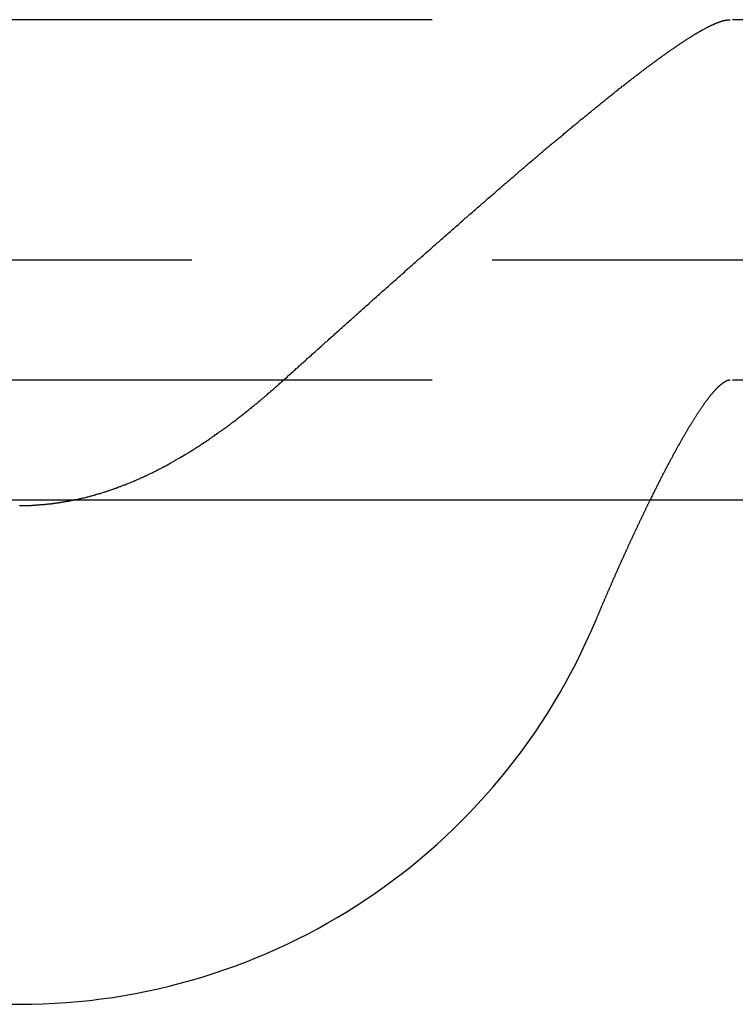
# Model space of a CAD drawing. Extents: x 428 to 1196, y -840 to -245.
# Drawn here: x 494 to 497, y -812 to -808 of the extents above; entities that cross this region are included whole.
import ezdxf

# ---------------------------------------------------------------- set-up
doc = ezdxf.new("R2010")
doc.units = 0
doc.header["$LTSCALE"] = 10
doc.linetypes.add('VERDECKT', pattern=[0.375, 0.25, -0.125])
doc.layers.get('0').update_dxf_attribs({"linetype": 'CONTINUOUS'})
doc.layers.add('STEMPEL', color=3, linetype='CONTINUOUS')

# ---------------------------------------------------------------- blocks, each defined once
blk = doc.blocks.new('A$CD27566FA')
at = {"color": 1, "linetype": 'VERDECKT'}
for p, q in [((279.63863, -585.54868), (-13.36137, -585.54868)), ((-16.36137, -586.54868), (282.63863, -586.54868)), ((279.63863, -587.04868), (-13.36137, -587.04868))]:
    blk.add_line(p, q, dxfattribs=at)
blk.add_line((282.63863, -587.54868), (-16.36137, -587.54868))
at = {"color": 1}
for points in [[(20.2704, -587.049, 0), (20.2752, -587.044, 0), (20.28, -587.04, 0), (20.2848, -587.036, 0), (20.2896, -587.031, 0), (20.2943, -587.027, 0), (20.2991, -587.023, 0), (20.3039, -587.019, 0), (20.3087, -587.014, 0), (20.3134, -587.01, 0), (20.3182, -587.006, 0), (20.323, -587.001, 0), (20.3278, -586.997, 0), (20.3325, -586.993, 0), (20.3373, -586.988, 0), (20.3421, -586.984, 0), (20.3468, -586.98, 0), (20.3516, -586.976, 0), (20.3564, -586.971, 0), (20.3611, -586.967, 0), (20.3659, -586.963, 0), (20.3707, -586.958, 0), (20.3754, -586.954, 0), (20.3802, -586.95, 0), (20.3849, -586.946, 0), (20.3897, -586.941, 0), (20.3944, -586.937, 0), (20.3992, -586.933, 0), (20.4039, -586.929, 0), (20.4087, -586.924, 0), (20.4134, -586.92, 0), (20.4182, -586.916, 0), (20.4229, -586.911, 0), (20.4277, -586.907, 0), (20.4324, -586.903, 0), (20.4371, -586.899, 0), (20.4419, -586.894, 0), (20.4466, -586.89, 0), (20.4513, -586.886, 0), (20.456, -586.882, 0), (20.4607, -586.877, 0), (20.4655, -586.873, 0), (20.4702, -586.869, 0), (20.4749, -586.865, 0), (20.4796, -586.861, 0), (20.4843, -586.856, 0), (20.489, -586.852, 0), (20.4937, -586.848, 0), (20.4984, -586.844, 0), (20.5031, -586.84, 0), (20.5078, -586.835, 0), (20.5125, -586.831, 0), (20.5171, -586.827, 0), (20.5218, -586.823, 0), (20.5265, -586.819, 0), (20.5312, -586.814, 0), (20.5358, -586.81, 0), (20.5405, -586.806, 0), (20.5451, -586.802, 0), (20.5498, -586.798, 0), (20.5545, -586.794, 0), (20.5591, -586.789, 0), (20.5637, -586.785, 0), (20.5684, -586.781, 0), (20.573, -586.777, 0), (20.5776, -586.773, 0), (20.5823, -586.769, 0), (20.5869, -586.765, 0), (20.5915, -586.76, 0), (20.5961, -586.756, 0), (20.6007, -586.752, 0), (20.6053, -586.748, 0), (20.6099, -586.744, 0), (20.6145, -586.74, 0), (20.6191, -586.736, 0), (20.6237, -586.732, 0), (20.6282, -586.728, 0), (20.6328, -586.724, 0), (20.6374, -586.719, 0), (20.6419, -586.715, 0), (20.6465, -586.711, 0), (20.651, -586.707, 0), (20.6556, -586.703, 0), (20.6601, -586.699, 0), (20.6646, -586.695, 0), (20.6692, -586.691, 0), (20.6737, -586.687, 0), (20.6782, -586.683, 0), (20.6827, -586.679, 0), (20.6872, -586.675, 0), (20.6918, -586.671, 0), (20.6963, -586.667, 0), (20.7008, -586.663, 0), (20.7053, -586.659, 0), (20.7099, -586.655, 0), (20.7144, -586.651, 0), (20.7189, -586.647, 0), (20.7234, -586.643, 0), (20.728, -586.639, 0), (20.7325, -586.635, 0), (20.7371, -586.631, 0), (20.7416, -586.627, 0), (20.7461, -586.623, 0), (20.7507, -586.619, 0), (20.7552, -586.615, 0), (20.7598, -586.611, 0), (20.7643, -586.607, 0), (20.7689, -586.603, 0), (20.7734, -586.599, 0), (20.778, -586.594, 0), (20.7825, -586.59, 0), (20.7871, -586.586, 0), (20.7916, -586.582, 0), (20.7962, -586.578, 0), (20.8008, -586.574, 0), (20.8053, -586.57, 0), (20.8099, -586.566, 0), (20.8144, -586.562, 0), (20.819, -586.558, 0), (20.8235, -586.554, 0), (20.8281, -586.55, 0), (20.8327, -586.546, 0), (20.8372, -586.542, 0), (20.8418, -586.538, 0), (20.8463, -586.534, 0), (20.8509, -586.53, 0), (20.8555, -586.526, 0), (20.86, -586.522, 0), (20.8646, -586.518, 0), (20.8692, -586.514, 0), (20.8737, -586.51, 0), (20.8783, -586.506, 0), (20.8828, -586.502, 0), (20.8874, -586.498, 0), (20.892, -586.494, 0), (20.8965, -586.49, 0), (20.9011, -586.486, 0), (20.9056, -586.482, 0), (20.9102, -586.478, 0), (20.9148, -586.474, 0), (20.9193, -586.47, 0), (20.9239, -586.466, 0), (20.9284, -586.462, 0), (20.933, -586.458, 0), (20.9375, -586.454, 0), (20.9421, -586.45, 0), (20.9466, -586.446, 0), (20.9512, -586.442, 0), (20.9557, -586.438, 0), (20.9603, -586.434, 0), (20.9648, -586.43, 0), (20.9694, -586.426, 0), (20.9739, -586.422, 0), (20.9785, -586.418, 0), (20.983, -586.414, 0), (20.9875, -586.41, 0), (20.9921, -586.406, 0), (20.9966, -586.402, 0), (21.0012, -586.398, 0), (21.0057, -586.394, 0), (21.0102, -586.39, 0), (21.0147, -586.386, 0), (21.0193, -586.382, 0), (21.0238, -586.378, 0), (21.0283, -586.374, 0), (21.0328, -586.37, 0), (21.0374, -586.366, 0), (21.0419, -586.362, 0), (21.0464, -586.358, 0), (21.0509, -586.354, 0), (21.0554, -586.351, 0), (21.0599, -586.347, 0), (21.0644, -586.343, 0), (21.0689, -586.339, 0), (21.0734, -586.335, 0), (21.0779, -586.331, 0), (21.0824, -586.327, 0), (21.0869, -586.323, 0), (21.0914, -586.319, 0), (21.0958, -586.315, 0), (21.1003, -586.311, 0), (21.1048, -586.308, 0), (21.1093, -586.304, 0), (21.1137, -586.3, 0), (21.1182, -586.296, 0), (21.1227, -586.292, 0), (21.1271, -586.288, 0), (21.1316, -586.284, 0), (21.136, -586.28, 0), (21.1405, -586.277, 0), (21.1449, -586.273, 0), (21.1494, -586.269, 0), (21.1538, -586.265, 0), (21.1582, -586.261, 0), (21.1627, -586.257, 0), (21.1671, -586.254, 0), (21.1715, -586.25, 0), (21.1759, -586.246, 0), (21.1803, -586.242, 0), (21.1847, -586.238, 0), (21.1891, -586.235, 0), (21.1935, -586.231, 0), (21.1979, -586.227, 0), (21.2023, -586.223, 0), (21.2067, -586.219, 0), (21.2111, -586.216, 0), (21.2155, -586.212, 0), (21.2198, -586.208, 0), (21.2242, -586.204, 0), (21.2286, -586.201, 0), (21.2329, -586.197, 0), (21.2373, -586.193, 0), (21.2416, -586.19, 0), (21.246, -586.186, 0), (21.2503, -586.182, 0), (21.2546, -586.178, 0), (21.259, -586.175, 0), (21.2633, -586.171, 0), (21.2676, -586.167, 0), (21.2719, -586.164, 0), (21.2762, -586.16, 0), (21.2805, -586.156, 0), (21.2848, -586.153, 0), (21.2891, -586.149, 0), (21.2934, -586.145, 0), (21.2976, -586.142, 0), (21.3019, -586.138, 0), (21.3062, -586.134, 0), (21.3104, -586.131, 0), (21.3147, -586.127, 0), (21.3189, -586.124, 0), (21.3232, -586.12, 0), (21.3274, -586.116, 0), (21.3316, -586.113, 0), (21.3358, -586.109, 0), (21.3401, -586.106, 0), (21.3443, -586.102, 0), (21.3485, -586.099, 0), (21.3527, -586.095, 0), (21.3568, -586.091, 0), (21.361, -586.088, 0), (21.3652, -586.084, 0), (21.3694, -586.081, 0), (21.3735, -586.077, 0), (21.3777, -586.074, 0), (21.3818, -586.07, 0), (21.386, -586.067, 0), (21.3901, -586.063, 0), (21.3942, -586.06, 0), (21.3983, -586.057, 0), (21.4025, -586.053, 0), (21.4066, -586.05, 0), (21.4107, -586.046, 0), (21.4147, -586.043, 0), (21.4188, -586.039, 0), (21.4229, -586.036, 0), (21.427, -586.033, 0), (21.431, -586.029, 0), (21.4351, -586.026, 0), (21.4391, -586.022, 0), (21.4432, -586.019, 0), (21.4472, -586.016, 0), (21.4512, -586.012, 0), (21.4552, -586.009, 0), (21.4592, -586.006, 0), (21.4632, -586.002, 0), (21.4672, -585.999, 0), (21.4712, -585.996, 0), (21.4752, -585.992, 0), (21.4792, -585.989, 0), (21.4831, -585.986, 0), (21.4871, -585.983, 0), (21.491, -585.979, 0), (21.495, -585.976, 0), (21.4989, -585.973, 0), (21.5028, -585.97, 0), (21.5067, -585.966, 0), (21.5106, -585.963, 0), (21.5145, -585.96, 0), (21.5184, -585.957, 0), (21.5223, -585.954, 0), (21.5262, -585.95, 0), (21.53, -585.947, 0), (21.5339, -585.944, 0), (21.5377, -585.941, 0), (21.5416, -585.938, 0), (21.5454, -585.935, 0), (21.5492, -585.932, 0), (21.553, -585.928, 0), (21.5568, -585.925, 0), (21.5606, -585.922, 0), (21.5644, -585.919, 0), (21.5682, -585.916, 0), (21.5719, -585.913, 0), (21.5757, -585.91, 0), (21.5794, -585.907, 0), (21.5832, -585.904, 0), (21.5869, -585.901, 0), (21.5906, -585.898, 0), (21.5943, -585.895, 0), (21.598, -585.892, 0), (21.6017, -585.889, 0), (21.6054, -585.886, 0), (21.6091, -585.883, 0), (21.6127, -585.88, 0), (21.6164, -585.877, 0), (21.62, -585.874, 0), (21.6237, -585.871, 0), (21.6273, -585.868, 0), (21.6309, -585.866, 0), (21.6345, -585.863, 0), (21.6381, -585.86, 0), (21.6417, -585.857, 0), (21.6453, -585.854, 0), (21.6488, -585.851, 0), (21.6524, -585.848, 0), (21.6559, -585.846, 0), (21.6595, -585.843, 0), (21.663, -585.84, 0), (21.6665, -585.837, 0), (21.67, -585.835, 0), (21.6735, -585.832, 0), (21.677, -585.829, 0), (21.6805, -585.826, 0), (21.6839, -585.824, 0), (21.6874, -585.821, 0), (21.6908, -585.818, 0), (21.6943, -585.816, 0), (21.6977, -585.813, 0), (21.7011, -585.81, 0), (21.7045, -585.808, 0), (21.7079, -585.805, 0), (21.7112, -585.802, 0), (21.7146, -585.8, 0), (21.718, -585.797, 0), (21.7213, -585.794, 0), (21.7247, -585.792, 0), (21.728, -585.789, 0), (21.7313, -585.787, 0), (21.7346, -585.784, 0), (21.7379, -585.782, 0), (21.7412, -585.779, 0), (21.7444, -585.777, 0), (21.7477, -585.774, 0), (21.7509, -585.772, 0), (21.7542, -585.769, 0), (21.7574, -585.767, 0), (21.7606, -585.764, 0), (21.7638, -585.762, 0), (21.767, -585.76, 0), (21.7702, -585.757, 0), (21.7734, -585.755, 0), (21.7765, -585.752, 0), (21.7797, -585.75, 0), (21.7828, -585.748, 0), (21.7859, -585.745, 0), (21.789, -585.743, 0), (21.7921, -585.741, 0), (21.7952, -585.738, 0), (21.7983, -585.736, 0), (21.8014, -585.734, 0), (21.8044, -585.731, 0), (21.8075, -585.729, 0), (21.8105, -585.727, 0), (21.8135, -585.725, 0), (21.8165, -585.723, 0), (21.8195, -585.72, 0), (21.8225, -585.718, 0), (21.8255, -585.716, 0), (21.8284, -585.714, 0), (21.8314, -585.712, 0), (21.8343, -585.71, 0), (21.8373, -585.707, 0), (21.8402, -585.705, 0), (21.8431, -585.703, 0), (21.846, -585.701, 0), (21.8488, -585.699, 0), (21.8517, -585.697, 0), (21.8546, -585.695, 0), (21.8574, -585.693, 0), (21.8602, -585.691, 0), (21.863, -585.689, 0), (21.8658, -585.687, 0), (21.8686, -585.685, 0), (21.8714, -585.683, 0), (21.8742, -585.681, 0), (21.8769, -585.679, 0), (21.8797, -585.677, 0), (21.8824, -585.675, 0), (21.8851, -585.673, 0), (21.8878, -585.672, 0), (21.8905, -585.67, 0), (21.8932, -585.668, 0), (21.8959, -585.666, 0), (21.8985, -585.664, 0), (21.9012, -585.662, 0), (21.9038, -585.661, 0), (21.9064, -585.659, 0), (21.909, -585.657, 0), (21.9116, -585.655, 0), (21.9142, -585.653, 0), (21.9168, -585.652, 0), (21.9194, -585.65, 0), (21.9219, -585.648, 0), (21.9245, -585.647, 0), (21.927, -585.645, 0), (21.9295, -585.643, 0), (21.9321, -585.642, 0), (21.9346, -585.64, 0), (21.9371, -585.638, 0), (21.9396, -585.637, 0), (21.9421, -585.635, 0), (21.9445, -585.633, 0), (21.947, -585.632, 0), (21.9495, -585.63, 0), (21.9519, -585.629, 0), (21.9544, -585.627, 0), (21.9568, -585.626, 0), (21.9592, -585.624, 0), (21.9616, -585.623, 0), (21.964, -585.621, 0), (21.9664, -585.62, 0), (21.9688, -585.618, 0), (21.9712, -585.617, 0), (21.9735, -585.615, 0), (21.9759, -585.614, 0), (21.9782, -585.612, 0), (21.9806, -585.611, 0), (21.9829, -585.609, 0), (21.9852, -585.608, 0), (21.9875, -585.607, 0), (21.9898, -585.605, 0), (21.9921, -585.604, 0), (21.9943, -585.603, 0), (21.9966, -585.601, 0), (21.9988, -585.6, 0), (22.001, -585.599, 0), (22.0033, -585.597, 0), (22.0055, -585.596, 0), (22.0077, -585.595, 0), (22.0098, -585.594, 0), (22.012, -585.593, 0), (22.0142, -585.591, 0), (22.0163, -585.59, 0), (22.0185, -585.589, 0), (22.0206, -585.588, 0), (22.0227, -585.587, 0), (22.0248, -585.586, 0), (22.0269, -585.584, 0), (22.0289, -585.583, 0), (22.031, -585.582, 0), (22.0331, -585.581, 0), (22.0351, -585.58, 0), (22.0371, -585.579, 0), (22.0391, -585.578, 0), (22.0411, -585.577, 0), (22.0431, -585.576, 0), (22.0451, -585.575, 0), (22.047, -585.574, 0), (22.049, -585.573, 0), (22.0509, -585.572, 0), (22.0528, -585.571, 0), (22.0547, -585.571, 0), (22.0566, -585.57, 0), (22.0585, -585.569, 0), (22.0603, -585.568, 0), (22.0622, -585.567, 0), (22.064, -585.566, 0), (22.0658, -585.566, 0), (22.0676, -585.565, 0), (22.0694, -585.564, 0), (22.0712, -585.563, 0), (22.0729, -585.563, 0), (22.0747, -585.562, 0), (22.0764, -585.561, 0), (22.0781, -585.561, 0), (22.0798, -585.56, 0), (22.0815, -585.559, 0), (22.0832, -585.559, 0), (22.0848, -585.558, 0), (22.0865, -585.558, 0), (22.0881, -585.557, 0), (22.0897, -585.556, 0), (22.0913, -585.556, 0), (22.0929, -585.555, 0), (22.0945, -585.555, 0), (22.096, -585.554, 0), (22.0976, -585.554, 0), (22.0991, -585.554, 0), (22.1006, -585.553, 0), (22.1021, -585.553, 0), (22.1036, -585.552, 0), (22.1051, -585.552, 0), (22.1065, -585.552, 0), (22.1079, -585.551, 0), (22.1094, -585.551, 0), (22.1108, -585.551, 0), (22.1121, -585.551, 0), (22.1135, -585.55, 0), (22.1149, -585.55, 0), (22.1162, -585.55, 0), (22.1175, -585.55, 0), (22.1189, -585.549, 0), (22.1202, -585.549, 0), (22.1214, -585.549, 0), (22.1227, -585.549, 0), (22.1239, -585.549, 0), (22.1252, -585.549, 0), (22.1264, -585.549, 0), (22.1276, -585.549, 0), (22.1288, -585.549, 0), (22.1299, -585.549, 0)], [(19.3918, -587.549, 0), (19.3957, -587.548, 0), (19.3995, -587.547, 0), (19.4034, -587.546, 0), (19.4072, -587.545, 0), (19.4111, -587.545, 0), (19.415, -587.544, 0), (19.4188, -587.543, 0), (19.4227, -587.542, 0), (19.4265, -587.541, 0), (19.4303, -587.54, 0), (19.4342, -587.539, 0), (19.438, -587.538, 0), (19.4418, -587.538, 0), (19.4457, -587.537, 0), (19.4495, -587.536, 0), (19.4533, -587.535, 0), (19.4571, -587.534, 0), (19.4609, -587.533, 0), (19.4648, -587.532, 0), (19.4686, -587.531, 0), (19.4724, -587.53, 0), (19.4762, -587.529, 0), (19.48, -587.528, 0), (19.4838, -587.527, 0), (19.4876, -587.525, 0), (19.4913, -587.524, 0), (19.4951, -587.523, 0), (19.4989, -587.522, 0), (19.5027, -587.521, 0), (19.5065, -587.52, 0), (19.5102, -587.519, 0), (19.514, -587.518, 0), (19.5178, -587.516, 0), (19.5215, -587.515, 0), (19.5253, -587.514, 0), (19.529, -587.513, 0), (19.5328, -587.512, 0), (19.5365, -587.51, 0), (19.5403, -587.509, 0), (19.544, -587.508, 0), (19.5478, -587.507, 0), (19.5515, -587.505, 0), (19.5552, -587.504, 0), (19.559, -587.503, 0), (19.5627, -587.502, 0), (19.5664, -587.5, 0), (19.5702, -587.499, 0), (19.5739, -587.498, 0), (19.5776, -587.496, 0), (19.5813, -587.495, 0), (19.585, -587.493, 0), (19.5887, -587.492, 0), (19.5924, -587.491, 0), (19.5961, -587.489, 0), (19.5998, -587.488, 0), (19.6035, -587.486, 0), (19.6072, -587.485, 0), (19.6109, -587.484, 0), (19.6145, -587.482, 0), (19.6182, -587.481, 0), (19.6219, -587.479, 0), (19.6256, -587.478, 0), (19.6292, -587.476, 0), (19.6329, -587.475, 0), (19.6366, -587.473, 0), (19.6402, -587.472, 0), (19.6439, -587.47, 0), (19.6475, -587.469, 0), (19.6512, -587.467, 0), (19.6548, -587.466, 0), (19.6585, -587.464, 0), (19.6621, -587.462, 0), (19.6657, -587.461, 0), (19.6694, -587.459, 0), (19.673, -587.458, 0), (19.6766, -587.456, 0), (19.6802, -587.454, 0), (19.6839, -587.453, 0), (19.6875, -587.451, 0), (19.6911, -587.449, 0), (19.6947, -587.448, 0), (19.6983, -587.446, 0), (19.7019, -587.444, 0), (19.7055, -587.443, 0), (19.7091, -587.441, 0), (19.7127, -587.439, 0), (19.7163, -587.437, 0), (19.7198, -587.436, 0), (19.7234, -587.434, 0), (19.727, -587.432, 0), (19.7306, -587.43, 0), (19.7342, -587.429, 0), (19.7377, -587.427, 0), (19.7413, -587.425, 0), (19.7449, -587.423, 0), (19.7484, -587.421, 0), (19.752, -587.42, 0), (19.7555, -587.418, 0), (19.7591, -587.416, 0), (19.7626, -587.414, 0), (19.7662, -587.412, 0), (19.7697, -587.41, 0), (19.7732, -587.409, 0), (19.7768, -587.407, 0), (19.7803, -587.405, 0), (19.7838, -587.403, 0), (19.7873, -587.401, 0), (19.7908, -587.399, 0), (19.7944, -587.397, 0), (19.7979, -587.395, 0), (19.8014, -587.393, 0), (19.8049, -587.391, 0), (19.8084, -587.389, 0), (19.8119, -587.387, 0), (19.8154, -587.385, 0), (19.8189, -587.383, 0), (19.8224, -587.381, 0), (19.8258, -587.379, 0), (19.8293, -587.377, 0), (19.8328, -587.375, 0), (19.8363, -587.373, 0), (19.8397, -587.371, 0), (19.8432, -587.369, 0), (19.8467, -587.367, 0), (19.8501, -587.365, 0), (19.8536, -587.363, 0), (19.8571, -587.361, 0), (19.8605, -587.359, 0), (19.8639, -587.357, 0), (19.8674, -587.355, 0), (19.8708, -587.353, 0), (19.8743, -587.351, 0), (19.8777, -587.349, 0), (19.8811, -587.346, 0), (19.8846, -587.344, 0), (19.888, -587.342, 0), (19.8914, -587.34, 0), (19.8948, -587.338, 0), (19.8982, -587.336, 0), (19.9016, -587.334, 0), (19.905, -587.331, 0), (19.9084, -587.329, 0), (19.9118, -587.327, 0), (19.9152, -587.325, 0), (19.9186, -587.323, 0), (19.922, -587.321, 0), (19.9254, -587.318, 0), (19.9288, -587.316, 0), (19.9322, -587.314, 0), (19.9355, -587.312, 0), (19.9389, -587.309, 0), (19.9423, -587.307, 0), (19.9457, -587.305, 0), (19.949, -587.303, 0), (19.9524, -587.3, 0), (19.9557, -587.298, 0), (19.9591, -587.296, 0), (19.9624, -587.294, 0), (19.9658, -587.291, 0), (19.9691, -587.289, 0), (19.9724, -587.287, 0), (19.9758, -587.284, 0), (19.9791, -587.282, 0), (19.9824, -587.28, 0), (19.9858, -587.277, 0), (19.9891, -587.275, 0), (19.9924, -587.273, 0), (19.9957, -587.27, 0), (19.999, -587.268, 0), (20.0023, -587.266, 0), (20.0056, -587.263, 0), (20.0089, -587.261, 0), (20.0122, -587.259, 0), (20.0155, -587.256, 0), (20.0188, -587.254, 0), (20.0221, -587.252, 0), (20.0254, -587.249, 0), (20.0287, -587.247, 0), (20.0319, -587.244, 0), (20.0352, -587.242, 0), (20.0385, -587.239, 0), (20.0417, -587.237, 0), (20.045, -587.235, 0), (20.0483, -587.232, 0), (20.0515, -587.23, 0), (20.0548, -587.227, 0), (20.058, -587.225, 0), (20.0612, -587.222, 0), (20.0645, -587.22, 0), (20.0677, -587.218, 0), (20.071, -587.215, 0), (20.0742, -587.213, 0), (20.0774, -587.21, 0), (20.0806, -587.208, 0), (20.0839, -587.205, 0), (20.0871, -587.203, 0), (20.0903, -587.2, 0), (20.0935, -587.198, 0), (20.0967, -587.195, 0), (20.0999, -587.193, 0), (20.1031, -587.19, 0), (20.1063, -587.188, 0), (20.1095, -587.185, 0), (20.1127, -587.183, 0), (20.1158, -587.18, 0), (20.119, -587.178, 0), (20.1222, -587.175, 0), (20.1254, -587.172, 0), (20.1285, -587.17, 0), (20.1317, -587.167, 0), (20.1349, -587.165, 0), (20.138, -587.162, 0), (20.1412, -587.16, 0), (20.1443, -587.157, 0), (20.1475, -587.154, 0), (20.1506, -587.152, 0), (20.1538, -587.149, 0), (20.1569, -587.147, 0), (20.16, -587.144, 0), (20.1632, -587.142, 0), (20.1663, -587.139, 0), (20.1694, -587.136, 0), (20.1725, -587.134, 0), (20.1757, -587.131, 0), (20.1788, -587.129, 0), (20.1819, -587.126, 0), (20.185, -587.123, 0), (20.1881, -587.121, 0), (20.1912, -587.118, 0), (20.1943, -587.115, 0), (20.1974, -587.113, 0), (20.2005, -587.11, 0), (20.2035, -587.108, 0), (20.2066, -587.105, 0), (20.2097, -587.102, 0), (20.2128, -587.1, 0), (20.2158, -587.097, 0), (20.2189, -587.094, 0), (20.222, -587.092, 0), (20.225, -587.089, 0), (20.2281, -587.086, 0), (20.2311, -587.084, 0), (20.2342, -587.081, 0), (20.2372, -587.078, 0), (20.2402, -587.076, 0), (20.2433, -587.073, 0), (20.2463, -587.07, 0), (20.2493, -587.068, 0), (20.2524, -587.065, 0), (20.2554, -587.062, 0), (20.2584, -587.059, 0), (20.2614, -587.057, 0), (20.2644, -587.054, 0), (20.2674, -587.051, 0), (20.2704, -587.049, 0)], [(22.1299, -587.049, 0), (22.1292, -587.049, 0), (22.1285, -587.049, 0), (22.1278, -587.049, 0), (22.1271, -587.049, 0), (22.1264, -587.049, 0), (22.1257, -587.049, 0), (22.1249, -587.049, 0), (22.1242, -587.049, 0), (22.1234, -587.049, 0), (22.1227, -587.05, 0), (22.1219, -587.05, 0), (22.1211, -587.05, 0), (22.1204, -587.05, 0), (22.1196, -587.05, 0), (22.1188, -587.051, 0), (22.118, -587.051, 0), (22.1172, -587.051, 0), (22.1164, -587.052, 0), (22.1156, -587.052, 0), (22.1147, -587.052, 0), (22.1139, -587.053, 0), (22.1131, -587.053, 0), (22.1122, -587.053, 0), (22.1114, -587.054, 0), (22.1105, -587.054, 0), (22.1097, -587.055, 0), (22.1088, -587.055, 0), (22.1079, -587.056, 0), (22.107, -587.056, 0), (22.1062, -587.057, 0), (22.1053, -587.057, 0), (22.1044, -587.058, 0), (22.1035, -587.058, 0), (22.1026, -587.059, 0), (22.1016, -587.059, 0), (22.1007, -587.06, 0), (22.0998, -587.061, 0), (22.0988, -587.061, 0), (22.0979, -587.062, 0), (22.097, -587.063, 0), (22.096, -587.063, 0), (22.095, -587.064, 0), (22.0941, -587.065, 0), (22.0931, -587.066, 0), (22.0921, -587.067, 0), (22.0911, -587.067, 0), (22.0901, -587.068, 0), (22.0891, -587.069, 0), (22.0881, -587.07, 0), (22.0871, -587.071, 0), (22.0861, -587.072, 0), (22.0851, -587.072, 0), (22.0841, -587.073, 0), (22.083, -587.074, 0), (22.082, -587.075, 0), (22.081, -587.076, 0), (22.0799, -587.077, 0), (22.0788, -587.078, 0), (22.0778, -587.079, 0), (22.0767, -587.08, 0), (22.0756, -587.081, 0), (22.0746, -587.082, 0), (22.0735, -587.084, 0), (22.0724, -587.085, 0), (22.0713, -587.086, 0), (22.0702, -587.087, 0), (22.0691, -587.088, 0), (22.068, -587.089, 0), (22.0669, -587.09, 0), (22.0657, -587.092, 0), (22.0646, -587.093, 0), (22.0635, -587.094, 0), (22.0623, -587.095, 0), (22.0612, -587.097, 0), (22.06, -587.098, 0), (22.0589, -587.099, 0), (22.0577, -587.101, 0), (22.0566, -587.102, 0), (22.0554, -587.103, 0), (22.0542, -587.105, 0), (22.053, -587.106, 0), (22.0518, -587.108, 0), (22.0507, -587.109, 0), (22.0495, -587.11, 0), (22.0483, -587.112, 0), (22.047, -587.113, 0), (22.0458, -587.115, 0), (22.0446, -587.116, 0), (22.0434, -587.118, 0), (22.0422, -587.12, 0), (22.0409, -587.121, 0), (22.0397, -587.123, 0), (22.0384, -587.124, 0), (22.0372, -587.126, 0), (22.0359, -587.128, 0), (22.0347, -587.129, 0), (22.0334, -587.131, 0), (22.0322, -587.133, 0), (22.0309, -587.134, 0), (22.0296, -587.136, 0), (22.0283, -587.138, 0), (22.027, -587.139, 0), (22.0257, -587.141, 0), (22.0244, -587.143, 0), (22.0231, -587.145, 0), (22.0218, -587.147, 0), (22.0205, -587.148, 0), (22.0192, -587.15, 0), (22.0179, -587.152, 0), (22.0166, -587.154, 0), (22.0152, -587.156, 0), (22.0139, -587.158, 0), (22.0126, -587.16, 0), (22.0112, -587.162, 0), (22.0099, -587.164, 0), (22.0086, -587.166, 0), (22.0072, -587.168, 0), (22.0058, -587.17, 0), (22.0045, -587.172, 0), (22.0031, -587.174, 0), (22.0018, -587.176, 0), (22.0004, -587.178, 0), (21.999, -587.18, 0), (21.9976, -587.182, 0), (21.9963, -587.184, 0), (21.9949, -587.186, 0), (21.9935, -587.188, 0), (21.9921, -587.19, 0), (21.9907, -587.192, 0), (21.9893, -587.195, 0), (21.9879, -587.197, 0), (21.9865, -587.199, 0), (21.9851, -587.201, 0), (21.9837, -587.203, 0), (21.9823, -587.206, 0), (21.9809, -587.208, 0), (21.9794, -587.21, 0), (21.978, -587.212, 0), (21.9766, -587.215, 0), (21.9752, -587.217, 0), (21.9737, -587.219, 0), (21.9723, -587.222, 0), (21.9709, -587.224, 0), (21.9694, -587.226, 0), (21.968, -587.228, 0), (21.9666, -587.231, 0), (21.9651, -587.233, 0), (21.9637, -587.236, 0), (21.9622, -587.238, 0), (21.9608, -587.24, 0), (21.9593, -587.243, 0), (21.9579, -587.245, 0), (21.9564, -587.248, 0), (21.955, -587.25, 0), (21.9535, -587.252, 0), (21.952, -587.255, 0), (21.9506, -587.257, 0), (21.9491, -587.26, 0), (21.9476, -587.262, 0), (21.9462, -587.265, 0), (21.9447, -587.267, 0), (21.9432, -587.27, 0), (21.9417, -587.272, 0), (21.9403, -587.275, 0), (21.9388, -587.277, 0), (21.9373, -587.28, 0), (21.9358, -587.283, 0), (21.9344, -587.285, 0), (21.9329, -587.288, 0), (21.9314, -587.29, 0), (21.9299, -587.293, 0), (21.9284, -587.295, 0), (21.9269, -587.298, 0), (21.9254, -587.301, 0), (21.924, -587.303, 0), (21.9225, -587.306, 0), (21.921, -587.309, 0), (21.9195, -587.311, 0), (21.918, -587.314, 0), (21.9165, -587.316, 0), (21.915, -587.319, 0), (21.9135, -587.322, 0), (21.912, -587.324, 0), (21.9105, -587.327, 0), (21.909, -587.33, 0), (21.9075, -587.333, 0), (21.906, -587.335, 0), (21.9045, -587.338, 0), (21.903, -587.341, 0), (21.9015, -587.343, 0), (21.9, -587.346, 0), (21.8985, -587.349, 0), (21.897, -587.352, 0), (21.8954, -587.355, 0), (21.8939, -587.357, 0), (21.8924, -587.36, 0), (21.8908, -587.363, 0), (21.8893, -587.366, 0), (21.8877, -587.369, 0), (21.8862, -587.372, 0), (21.8846, -587.375, 0), (21.8831, -587.378, 0), (21.8815, -587.38, 0), (21.8799, -587.383, 0), (21.8783, -587.386, 0), (21.8768, -587.389, 0), (21.8752, -587.392, 0), (21.8736, -587.395, 0), (21.872, -587.398, 0), (21.8704, -587.401, 0), (21.8688, -587.404, 0), (21.8672, -587.407, 0), (21.8656, -587.41, 0), (21.864, -587.414, 0), (21.8624, -587.417, 0), (21.8608, -587.42, 0), (21.8592, -587.423, 0), (21.8575, -587.426, 0), (21.8559, -587.429, 0), (21.8543, -587.432, 0), (21.8527, -587.435, 0), (21.851, -587.438, 0), (21.8494, -587.442, 0), (21.8477, -587.445, 0), (21.8461, -587.448, 0), (21.8445, -587.451, 0), (21.8428, -587.454, 0), (21.8412, -587.458, 0), (21.8395, -587.461, 0), (21.8378, -587.464, 0), (21.8362, -587.467, 0), (21.8345, -587.471, 0), (21.8328, -587.474, 0), (21.8312, -587.477, 0), (21.8295, -587.481, 0), (21.8278, -587.484, 0), (21.8261, -587.487, 0), (21.8245, -587.491, 0), (21.8228, -587.494, 0), (21.8211, -587.497, 0), (21.8194, -587.501, 0), (21.8177, -587.504, 0), (21.816, -587.507, 0), (21.8143, -587.511, 0), (21.8126, -587.514, 0), (21.8109, -587.518, 0), (21.8092, -587.521, 0), (21.8075, -587.524, 0), (21.8058, -587.528, 0), (21.8041, -587.531, 0), (21.8024, -587.535, 0), (21.8007, -587.538, 0), (21.7989, -587.542, 0), (21.7972, -587.545, 0), (21.7955, -587.549, 0)]]:
    blk.add_polyline3d(points, dxfattribs=at)
for points in [[(19.171, -587.571, 0), (19.173, -587.571, 0), (19.175, -587.571, 0), (19.177, -587.571, 0), (19.179, -587.571, 0), (19.181, -587.571, 0), (19.183, -587.571, 0), (19.185, -587.571, 0), (19.1871, -587.571, 0), (19.1891, -587.571, 0), (19.1911, -587.57, 0), (19.1931, -587.57, 0), (19.1951, -587.57, 0), (19.1971, -587.57, 0), (19.1991, -587.57, 0), (19.2011, -587.57, 0), (19.2031, -587.57, 0), (19.2051, -587.57, 0), (19.2071, -587.57, 0), (19.2091, -587.57, 0), (19.2111, -587.57, 0), (19.2131, -587.57, 0), (19.2151, -587.57, 0), (19.2171, -587.57, 0), (19.2191, -587.57, 0), (19.2211, -587.57, 0), (19.2231, -587.569, 0), (19.2251, -587.569, 0), (19.2271, -587.569, 0), (19.2291, -587.569, 0), (19.2311, -587.569, 0), (19.2331, -587.569, 0), (19.235, -587.569, 0), (19.237, -587.569, 0), (19.239, -587.569, 0), (19.241, -587.568, 0), (19.243, -587.568, 0), (19.245, -587.568, 0), (19.247, -587.568, 0), (19.249, -587.568, 0), (19.2509, -587.568, 0), (19.2529, -587.568, 0), (19.2549, -587.568, 0), (19.2569, -587.567, 0), (19.2589, -587.567, 0), (19.2609, -587.567, 0), (19.2628, -587.567, 0), (19.2648, -587.567, 0), (19.2668, -587.567, 0), (19.2688, -587.566, 0), (19.2707, -587.566, 0), (19.2727, -587.566, 0), (19.2747, -587.566, 0), (19.2767, -587.566, 0), (19.2786, -587.565, 0), (19.2806, -587.565, 0), (19.2826, -587.565, 0), (19.2846, -587.565, 0), (19.2865, -587.565, 0), (19.2885, -587.564, 0), (19.2905, -587.564, 0), (19.2924, -587.564, 0), (19.2944, -587.564, 0), (19.2964, -587.564, 0), (19.2983, -587.563, 0), (19.3003, -587.563, 0), (19.3023, -587.563, 0), (19.3042, -587.563, 0), (19.3062, -587.562, 0), (19.3082, -587.562, 0), (19.3101, -587.562, 0), (19.3121, -587.562, 0), (19.314, -587.561, 0), (19.316, -587.561, 0), (19.318, -587.561, 0), (19.3199, -587.561, 0), (19.3219, -587.56, 0), (19.3238, -587.56, 0), (19.3258, -587.56, 0), (19.3277, -587.56, 0), (19.3297, -587.559, 0), (19.3316, -587.559, 0), (19.3336, -587.559, 0), (19.3355, -587.558, 0), (19.3375, -587.558, 0), (19.3394, -587.558, 0), (19.3414, -587.558, 0), (19.3433, -587.557, 0), (19.3453, -587.557, 0), (19.3472, -587.557, 0), (19.3492, -587.556, 0), (19.3511, -587.556, 0), (19.3531, -587.556, 0), (19.355, -587.555, 0), (19.357, -587.555, 0), (19.3589, -587.555, 0), (19.3608, -587.554, 0), (19.3628, -587.554, 0), (19.3647, -587.554, 0), (19.3667, -587.553, 0), (19.3686, -587.553, 0), (19.3705, -587.553, 0), (19.3725, -587.552, 0), (19.3744, -587.552, 0), (19.3763, -587.552, 0), (19.3783, -587.551, 0), (19.3802, -587.551, 0), (19.3821, -587.551, 0), (19.3841, -587.55, 0), (19.386, -587.55, 0), (19.3879, -587.549, 0), (19.3899, -587.549, 0), (19.3918, -587.549, 0)], [(21.7955, -587.549, 0), (21.7943, -587.551, 0), (21.7931, -587.553, 0), (21.792, -587.556, 0), (21.7908, -587.558, 0), (21.7896, -587.561, 0), (21.7884, -587.563, 0), (21.7872, -587.566, 0), (21.786, -587.568, 0), (21.7848, -587.57, 0), (21.7836, -587.573, 0), (21.7825, -587.575, 0), (21.7813, -587.578, 0), (21.7801, -587.58, 0), (21.7789, -587.583, 0), (21.7777, -587.585, 0), (21.7765, -587.588, 0), (21.7753, -587.59, 0), (21.7741, -587.593, 0), (21.7729, -587.595, 0), (21.7717, -587.598, 0), (21.7705, -587.6, 0), (21.7693, -587.603, 0), (21.7681, -587.605, 0), (21.7669, -587.608, 0), (21.7657, -587.61, 0), (21.7645, -587.613, 0), (21.7633, -587.615, 0), (21.7621, -587.618, 0), (21.7609, -587.62, 0), (21.7597, -587.623, 0), (21.7585, -587.625, 0), (21.7573, -587.628, 0), (21.7561, -587.63, 0), (21.7549, -587.633, 0), (21.7537, -587.635, 0), (21.7525, -587.638, 0), (21.7513, -587.64, 0), (21.7501, -587.643, 0), (21.7489, -587.645, 0), (21.7477, -587.648, 0), (21.7465, -587.65, 0), (21.7453, -587.653, 0), (21.7441, -587.656, 0), (21.7429, -587.658, 0), (21.7417, -587.661, 0), (21.7405, -587.663, 0), (21.7392, -587.666, 0), (21.738, -587.668, 0), (21.7368, -587.671, 0), (21.7356, -587.674, 0), (21.7344, -587.676, 0), (21.7332, -587.679, 0), (21.732, -587.681, 0), (21.7308, -587.684, 0), (21.7296, -587.686, 0), (21.7284, -587.689, 0), (21.7271, -587.692, 0), (21.7259, -587.694, 0), (21.7247, -587.697, 0), (21.7235, -587.699, 0), (21.7223, -587.702, 0), (21.7211, -587.705, 0), (21.7199, -587.707, 0), (21.7187, -587.71, 0), (21.7175, -587.712, 0), (21.7162, -587.715, 0), (21.715, -587.718, 0), (21.7138, -587.72, 0), (21.7126, -587.723, 0), (21.7114, -587.726, 0), (21.7102, -587.728, 0), (21.709, -587.731, 0), (21.7078, -587.733, 0), (21.7066, -587.736, 0), (21.7053, -587.739, 0), (21.7041, -587.741, 0), (21.7029, -587.744, 0), (21.7017, -587.747, 0), (21.7005, -587.749, 0), (21.6993, -587.752, 0), (21.6981, -587.755, 0), (21.6969, -587.757, 0), (21.6957, -587.76, 0), (21.6945, -587.763, 0), (21.6932, -587.765, 0), (21.692, -587.768, 0), (21.6908, -587.771, 0), (21.6896, -587.773, 0), (21.6884, -587.776, 0), (21.6872, -587.779, 0), (21.686, -587.781, 0), (21.6848, -587.784, 0), (21.6836, -587.787, 0), (21.6824, -587.789, 0), (21.6812, -587.792, 0), (21.68, -587.795, 0), (21.6788, -587.797, 0), (21.6776, -587.8, 0), (21.6764, -587.803, 0), (21.6751, -587.805, 0), (21.6739, -587.808, 0), (21.6727, -587.811, 0), (21.6715, -587.813, 0), (21.6703, -587.816, 0), (21.6691, -587.819, 0), (21.6679, -587.821, 0), (21.6667, -587.824, 0), (21.6655, -587.827, 0), (21.6643, -587.829, 0), (21.6631, -587.832, 0), (21.6619, -587.835, 0), (21.6608, -587.837, 0), (21.6596, -587.84, 0), (21.6584, -587.843, 0), (21.6572, -587.845, 0), (21.656, -587.848, 0), (21.6548, -587.851, 0), (21.6536, -587.854, 0), (21.6524, -587.856, 0), (21.6512, -587.859, 0), (21.65, -587.862, 0), (21.6488, -587.864, 0), (21.6476, -587.867, 0), (21.6465, -587.87, 0), (21.6453, -587.872, 0), (21.6441, -587.875, 0), (21.6429, -587.878, 0), (21.6417, -587.88, 0), (21.6405, -587.883, 0), (21.6393, -587.886, 0), (21.6382, -587.889, 0), (21.637, -587.891, 0), (21.6358, -587.894, 0), (21.6346, -587.897, 0), (21.6335, -587.899, 0), (21.6323, -587.902, 0), (21.6311, -587.905, 0), (21.6299, -587.907, 0), (21.6288, -587.91, 0), (21.6276, -587.913, 0), (21.6264, -587.915, 0), (21.6252, -587.918, 0), (21.6241, -587.921, 0), (21.6229, -587.924, 0), (21.6217, -587.926, 0), (21.6206, -587.929, 0), (21.6194, -587.932, 0), (21.6183, -587.934, 0), (21.6171, -587.937, 0), (21.6159, -587.94, 0), (21.6148, -587.942, 0), (21.6136, -587.945, 0), (21.6125, -587.948, 0), (21.6113, -587.95, 0), (21.6102, -587.953, 0), (21.609, -587.956, 0), (21.6079, -587.958, 0), (21.6067, -587.961, 0), (21.6056, -587.964, 0), (21.6044, -587.966, 0), (21.6033, -587.969, 0), (21.6021, -587.972, 0), (21.601, -587.974, 0), (21.5998, -587.977, 0), (21.5987, -587.98, 0), (21.5976, -587.982, 0), (21.5964, -587.985, 0), (21.5953, -587.988, 0), (21.5942, -587.99, 0), (21.593, -587.993, 0), (21.5919, -587.996, 0), (21.5908, -587.998, 0), (21.5896, -588.001, 0), (21.5885, -588.004, 0), (21.5874, -588.006, 0), (21.5863, -588.009, 0), (21.5851, -588.012, 0), (21.584, -588.014, 0), (21.5829, -588.017, 0), (21.5818, -588.02, 0), (21.5807, -588.022, 0), (21.5796, -588.025, 0), (21.5785, -588.028, 0), (21.5774, -588.03, 0), (21.5762, -588.033, 0), (21.5751, -588.036, 0), (21.574, -588.038, 0), (21.5729, -588.041, 0), (21.5718, -588.043, 0), (21.5707, -588.046, 0), (21.5696, -588.049, 0)]]:
    blk.add_polyline3d(points)
blk.add_arc((19.17196, -587.04868), 2.59786, 202.63951, 337.36049)

msp = doc.modelspace()

# ---------------------------------------------------------------- block references
at = {"layer": 'STEMPEL'}
msp.add_blockref('A$CD27566FA', (474.8601, -222.6399, -48.6826), dxfattribs=at)

doc.saveas('drawing.dxf')
